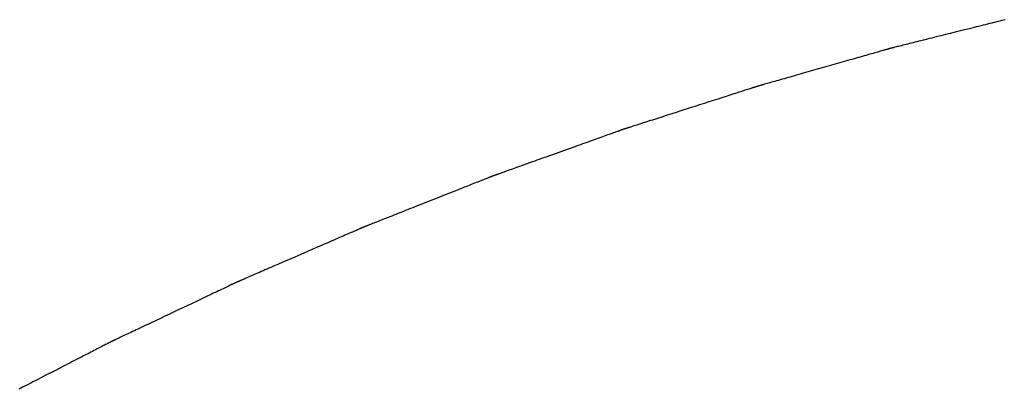
# Model space of a CAD drawing. Extents: x 40172 to 41231, y -14445 to -13988.
# Drawn here: x 40964 to 41007, y -14009 to -13993 of the extents above; entities that cross this region are included whole.
import ezdxf

# ---------------------------------------------------------------- set-up
doc = ezdxf.new("R2010")
doc.units = 0
doc.header["$MEASUREMENT"] = 0
doc.layers.add('VTCONT', color=1, linetype='CONTINUOUS')

# ---------------------------------------------------------------- blocks, each defined once
blk = doc.blocks.new('2')
at = {"layer": 'VTCONT'}
for p, q in [((41005.262, -13993.487), (41005.062, -13993.538)), ((41005.361, -13993.463), (41005.262, -13993.487)), ((41005.46, -13993.438), (41005.361, -13993.463)), ((41005.557, -13993.414), (41005.46, -13993.438)), ((41005.653, -13993.39), (41005.557, -13993.414)), ((41005.747, -13993.366), (41005.653, -13993.39)), ((41005.84, -13993.343), (41005.747, -13993.366)), ((41005.932, -13993.32), (41005.84, -13993.343)), ((41006.022, -13993.297), (41005.932, -13993.32)), ((41006.111, -13993.275), (41006.022, -13993.297)), ((41006.197, -13993.254), (41006.111, -13993.275)), ((41006.282, -13993.232), (41006.197, -13993.254)), ((41006.364, -13993.212), (41006.282, -13993.232)), ((41006.444, -13993.192), (41006.364, -13993.212)), ((41006.522, -13993.172), (41006.444, -13993.192)), ((41006.598, -13993.153), (41006.522, -13993.172)), ((41003.449, -13993.941), (41003.354, -13993.965)), ((41003.545, -13993.917), (41003.449, -13993.941)), ((41003.643, -13993.893), (41003.545, -13993.917)), ((41003.841, -13993.843), (41003.643, -13993.893)), ((41004.042, -13993.793), (41003.841, -13993.843)), ((41004.245, -13993.742), (41004.042, -13993.793)), ((41004.45, -13993.691), (41004.245, -13993.742)), ((41004.859, -13993.588), (41004.45, -13993.691)), ((41005.062, -13993.538), (41004.859, -13993.588)), ((41001.705, -13994.377), (41001.695, -13994.38)), ((41001.717, -13994.374), (41001.705, -13994.377)), ((41001.73, -13994.371), (41001.717, -13994.374)), ((41001.744, -13994.368), (41001.73, -13994.371)), ((41001.759, -13994.364), (41001.744, -13994.368)), ((41001.774, -13994.36), (41001.759, -13994.364)), ((41001.791, -13994.356), (41001.774, -13994.36)), ((41001.809, -13994.351), (41001.791, -13994.356)), ((41001.828, -13994.347), (41001.809, -13994.351)), ((41001.848, -13994.342), (41001.828, -13994.347)), ((41001.869, -13994.336), (41001.848, -13994.342)), ((41001.89, -13994.331), (41001.869, -13994.336)), ((41001.936, -13994.319), (41001.89, -13994.331)), ((41001.986, -13994.307), (41001.936, -13994.319)), ((41002.039, -13994.294), (41001.986, -13994.307)), ((41002.095, -13994.28), (41002.039, -13994.294)), ((41002.155, -13994.265), (41002.095, -13994.28)), ((41002.218, -13994.249), (41002.155, -13994.265)), ((41002.283, -13994.233), (41002.218, -13994.249)), ((41002.352, -13994.216), (41002.283, -13994.233)), ((41002.423, -13994.198), (41002.352, -13994.216)), ((41002.497, -13994.179), (41002.423, -13994.198)), ((41002.573, -13994.16), (41002.497, -13994.179)), ((41002.652, -13994.14), (41002.573, -13994.16)), ((41002.733, -13994.12), (41002.652, -13994.14)), ((41002.816, -13994.099), (41002.733, -13994.12)), ((41002.901, -13994.078), (41002.816, -13994.099)), ((41002.988, -13994.056), (41002.901, -13994.078)), ((41003.077, -13994.034), (41002.988, -13994.056)), ((41003.168, -13994.011), (41003.077, -13994.034)), ((41003.26, -13993.988), (41003.168, -13994.011)), ((41003.354, -13993.965), (41003.26, -13993.988)), ((41000.216, -13994.8), (41000.126, -13994.826)), ((41000.305, -13994.775), (41000.216, -13994.8)), ((41000.392, -13994.75), (41000.305, -13994.775)), ((41000.476, -13994.726), (41000.392, -13994.75)), ((41000.559, -13994.702), (41000.476, -13994.726)), ((41000.64, -13994.679), (41000.559, -13994.702)), ((41000.718, -13994.657), (41000.64, -13994.679)), ((41000.795, -13994.635), (41000.718, -13994.657)), ((41000.868, -13994.614), (41000.795, -13994.635)), ((41000.939, -13994.594), (41000.868, -13994.614)), ((41001.008, -13994.574), (41000.939, -13994.594)), ((41001.073, -13994.555), (41001.008, -13994.574)), ((41001.136, -13994.538), (41001.073, -13994.555)), ((41001.196, -13994.521), (41001.136, -13994.538)), ((41001.252, -13994.505), (41001.196, -13994.521)), ((41001.305, -13994.489), (41001.252, -13994.505)), ((41001.355, -13994.475), (41001.305, -13994.489)), ((41001.402, -13994.462), (41001.355, -13994.475)), ((41001.424, -13994.456), (41001.402, -13994.462)), ((41001.444, -13994.45), (41001.424, -13994.456)), ((41001.464, -13994.444), (41001.444, -13994.45)), ((41001.484, -13994.439), (41001.464, -13994.444)), ((41001.502, -13994.433), (41001.484, -13994.439)), ((41001.519, -13994.429), (41001.502, -13994.433)), ((41001.535, -13994.424), (41001.519, -13994.429)), ((41001.55, -13994.42), (41001.535, -13994.424)), ((41001.564, -13994.416), (41001.55, -13994.42)), ((41001.577, -13994.412), (41001.564, -13994.416)), ((41001.589, -13994.408), (41001.577, -13994.412)), ((41001.6, -13994.405), (41001.589, -13994.408)), ((41001.61, -13994.402), (41001.6, -13994.405)), ((41001.619, -13994.4), (41001.61, -13994.402)), ((41001.627, -13994.398), (41001.619, -13994.4)), ((41001.633, -13994.396), (41001.627, -13994.398)), ((41001.639, -13994.394), (41001.633, -13994.396)), ((41001.643, -13994.393), (41001.639, -13994.394)), ((41001.646, -13994.392), (41001.643, -13994.393)), ((41001.648, -13994.392), (41001.646, -13994.392)), ((41001.65, -13994.391), (41001.648, -13994.392)), ((41001.651, -13994.391), (41001.65, -13994.391)), ((41001.654, -13994.39), (41001.651, -13994.391)), ((41001.658, -13994.389), (41001.654, -13994.39)), ((41001.663, -13994.388), (41001.658, -13994.389)), ((41001.669, -13994.386), (41001.663, -13994.388)), ((41001.677, -13994.384), (41001.669, -13994.386)), ((41001.685, -13994.382), (41001.677, -13994.384)), ((41001.695, -13994.38), (41001.685, -13994.382)), ((40998.752, -13995.217), (40998.549, -13995.275)), ((40999.157, -13995.102), (40998.752, -13995.217)), ((40999.358, -13995.045), (40999.157, -13995.102)), ((40999.556, -13994.988), (40999.358, -13995.045)), ((40999.654, -13994.96), (40999.556, -13994.988)), ((40999.751, -13994.933), (40999.654, -13994.96)), ((40999.847, -13994.905), (40999.751, -13994.933)), ((40999.941, -13994.878), (40999.847, -13994.905)), ((41000.034, -13994.852), (40999.941, -13994.878)), ((41000.126, -13994.826), (41000.034, -13994.852)), ((40997.297, -13995.632), (40997.21, -13995.657)), ((40997.386, -13995.607), (40997.297, -13995.632)), ((40997.477, -13995.581), (40997.386, -13995.607)), ((40997.569, -13995.555), (40997.477, -13995.581)), ((40997.662, -13995.528), (40997.569, -13995.555)), ((40997.757, -13995.501), (40997.662, -13995.528)), ((40997.853, -13995.474), (40997.757, -13995.501)), ((40997.95, -13995.446), (40997.853, -13995.474)), ((40998.147, -13995.39), (40997.95, -13995.446)), ((40998.347, -13995.333), (40998.147, -13995.39)), ((40998.549, -13995.275), (40998.347, -13995.333)), ((40995.799, -13996.064), (40995.782, -13996.069)), ((40995.815, -13996.059), (40995.799, -13996.064)), ((40995.83, -13996.054), (40995.815, -13996.059)), ((40995.844, -13996.049), (40995.83, -13996.054)), ((40995.857, -13996.045), (40995.844, -13996.049)), ((40995.869, -13996.041), (40995.857, -13996.045)), ((40995.88, -13996.038), (40995.869, -13996.041)), ((40995.89, -13996.035), (40995.88, -13996.038)), ((40995.899, -13996.032), (40995.89, -13996.035)), ((40995.907, -13996.029), (40995.899, -13996.032)), ((40995.914, -13996.027), (40995.907, -13996.029)), ((40995.919, -13996.025), (40995.914, -13996.027)), ((40995.924, -13996.024), (40995.919, -13996.025)), ((40995.927, -13996.023), (40995.924, -13996.024)), ((40995.929, -13996.022), (40995.927, -13996.023)), ((40995.93, -13996.022), (40995.929, -13996.022)), ((40995.932, -13996.021), (40995.93, -13996.022)), ((40995.93, -13996.022), (40995.93, -13996.022)), ((40995.934, -13996.021), (40995.932, -13996.021)), ((40995.938, -13996.02), (40995.934, -13996.021)), ((40995.943, -13996.018), (40995.938, -13996.02)), ((40995.949, -13996.016), (40995.943, -13996.018)), ((40995.956, -13996.014), (40995.949, -13996.016)), ((40995.965, -13996.012), (40995.956, -13996.014)), ((40995.974, -13996.009), (40995.965, -13996.012)), ((40995.984, -13996.006), (40995.974, -13996.009)), ((40995.996, -13996.003), (40995.984, -13996.006)), ((40996.009, -13995.999), (40995.996, -13996.003)), ((40996.022, -13995.996), (40996.009, -13995.999)), ((40996.037, -13995.991), (40996.022, -13995.996)), ((40996.053, -13995.987), (40996.037, -13995.991)), ((40996.069, -13995.982), (40996.053, -13995.987)), ((40996.087, -13995.977), (40996.069, -13995.982)), ((40996.105, -13995.972), (40996.087, -13995.977)), ((40996.125, -13995.966), (40996.105, -13995.972)), ((40996.145, -13995.96), (40996.125, -13995.966)), ((40996.167, -13995.954), (40996.145, -13995.96)), ((40996.189, -13995.948), (40996.167, -13995.954)), ((40996.236, -13995.935), (40996.189, -13995.948)), ((40996.287, -13995.92), (40996.236, -13995.935)), ((40996.341, -13995.905), (40996.287, -13995.92)), ((40996.399, -13995.888), (40996.341, -13995.905)), ((40996.459, -13995.871), (40996.399, -13995.888)), ((40996.522, -13995.853), (40996.459, -13995.871)), ((40996.589, -13995.834), (40996.522, -13995.853)), ((40996.658, -13995.814), (40996.589, -13995.834)), ((40996.73, -13995.794), (40996.658, -13995.814)), ((40996.804, -13995.773), (40996.73, -13995.794)), ((40996.881, -13995.751), (40996.804, -13995.773)), ((40996.96, -13995.728), (40996.881, -13995.751)), ((40997.041, -13995.705), (40996.96, -13995.728)), ((40997.125, -13995.681), (40997.041, -13995.705)), ((40997.21, -13995.657), (40997.125, -13995.681)), ((40994.551, -13996.464), (40994.462, -13996.493)), ((40994.638, -13996.436), (40994.551, -13996.464)), ((40994.723, -13996.409), (40994.638, -13996.436)), ((40994.806, -13996.382), (40994.723, -13996.409)), ((40994.887, -13996.356), (40994.806, -13996.382)), ((40994.966, -13996.331), (40994.887, -13996.356)), ((40995.043, -13996.306), (40994.966, -13996.331)), ((40995.117, -13996.283), (40995.043, -13996.306)), ((40995.189, -13996.26), (40995.117, -13996.283)), ((40995.258, -13996.237), (40995.189, -13996.26)), ((40995.325, -13996.216), (40995.258, -13996.237)), ((40995.388, -13996.196), (40995.325, -13996.216)), ((40995.449, -13996.176), (40995.388, -13996.196)), ((40995.507, -13996.158), (40995.449, -13996.176)), ((40995.561, -13996.14), (40995.507, -13996.158)), ((40995.612, -13996.124), (40995.561, -13996.14)), ((40995.66, -13996.108), (40995.612, -13996.124)), ((40995.704, -13996.094), (40995.66, -13996.108)), ((40995.725, -13996.088), (40995.704, -13996.094)), ((40995.745, -13996.081), (40995.725, -13996.088)), ((40995.764, -13996.075), (40995.745, -13996.081)), ((40995.782, -13996.069), (40995.764, -13996.075)), ((40993.308, -13996.863), (40993.107, -13996.928)), ((40993.508, -13996.799), (40993.308, -13996.863)), ((40993.706, -13996.735), (40993.508, -13996.799)), ((40993.901, -13996.673), (40993.706, -13996.735)), ((40993.998, -13996.642), (40993.901, -13996.673)), ((40994.093, -13996.611), (40993.998, -13996.642)), ((40994.188, -13996.581), (40994.093, -13996.611)), ((40994.281, -13996.551), (40994.188, -13996.581)), ((40994.372, -13996.522), (40994.281, -13996.551)), ((40994.462, -13996.493), (40994.372, -13996.522)), ((40991.932, -13997.305), (40991.84, -13997.334)), ((40992.025, -13997.275), (40991.932, -13997.305)), ((40992.119, -13997.244), (40992.025, -13997.275)), ((40992.215, -13997.214), (40992.119, -13997.244)), ((40992.311, -13997.183), (40992.215, -13997.214)), ((40992.507, -13997.12), (40992.311, -13997.183)), ((40992.706, -13997.056), (40992.507, -13997.12)), ((40993.107, -13996.928), (40992.706, -13997.056)), ((40990.544, -13997.749), (40990.5, -13997.764)), ((40990.593, -13997.734), (40990.544, -13997.749)), ((40990.645, -13997.717), (40990.593, -13997.734)), ((40990.7, -13997.7), (40990.645, -13997.717)), ((40990.758, -13997.681), (40990.7, -13997.7)), ((40990.819, -13997.661), (40990.758, -13997.681)), ((40990.883, -13997.641), (40990.819, -13997.661)), ((40990.95, -13997.619), (40990.883, -13997.641)), ((40991.02, -13997.597), (40990.95, -13997.619)), ((40991.092, -13997.574), (40991.02, -13997.597)), ((40991.167, -13997.55), (40991.092, -13997.574)), ((40991.244, -13997.525), (40991.167, -13997.55)), ((40991.323, -13997.5), (40991.244, -13997.525)), ((40991.404, -13997.474), (40991.323, -13997.5)), ((40991.488, -13997.447), (40991.404, -13997.474)), ((40991.573, -13997.419), (40991.488, -13997.447)), ((40991.66, -13997.391), (40991.573, -13997.419)), ((40991.749, -13997.363), (40991.66, -13997.391)), ((40991.84, -13997.334), (40991.749, -13997.363)), ((40989.349, -13998.167), (40989.271, -13998.194)), ((40989.423, -13998.14), (40989.349, -13998.167)), ((40989.496, -13998.114), (40989.423, -13998.14)), ((40989.566, -13998.089), (40989.496, -13998.114)), ((40989.633, -13998.065), (40989.566, -13998.089)), ((40989.697, -13998.042), (40989.633, -13998.065)), ((40989.759, -13998.02), (40989.697, -13998.042)), ((40989.818, -13997.999), (40989.759, -13998.02)), ((40989.873, -13997.979), (40989.818, -13997.999)), ((40989.926, -13997.96), (40989.873, -13997.979)), ((40989.975, -13997.943), (40989.926, -13997.96)), ((40990.021, -13997.927), (40989.975, -13997.943)), ((40990.042, -13997.919), (40990.021, -13997.927)), ((40990.063, -13997.912), (40990.042, -13997.919)), ((40990.082, -13997.904), (40990.063, -13997.912)), ((40990.101, -13997.898), (40990.082, -13997.904)), ((40990.119, -13997.891), (40990.101, -13997.898)), ((40990.136, -13997.885), (40990.119, -13997.891)), ((40990.152, -13997.88), (40990.136, -13997.885)), ((40990.167, -13997.874), (40990.152, -13997.88)), ((40990.181, -13997.869), (40990.167, -13997.874)), ((40990.194, -13997.865), (40990.181, -13997.869)), ((40990.206, -13997.86), (40990.194, -13997.865)), ((40990.217, -13997.856), (40990.206, -13997.86)), ((40990.227, -13997.853), (40990.217, -13997.856)), ((40990.236, -13997.85), (40990.227, -13997.853)), ((40990.244, -13997.847), (40990.236, -13997.85)), ((40990.25, -13997.844), (40990.244, -13997.847)), ((40990.256, -13997.842), (40990.25, -13997.844)), ((40990.26, -13997.841), (40990.256, -13997.842)), ((40990.264, -13997.84), (40990.26, -13997.841)), ((40990.266, -13997.839), (40990.264, -13997.84)), ((40990.267, -13997.838), (40990.266, -13997.839)), ((40990.269, -13997.838), (40990.267, -13997.838)), ((40990.271, -13997.837), (40990.269, -13997.838)), ((40990.275, -13997.836), (40990.271, -13997.837)), ((40990.279, -13997.834), (40990.275, -13997.836)), ((40990.285, -13997.833), (40990.279, -13997.834)), ((40990.292, -13997.83), (40990.285, -13997.833)), ((40990.301, -13997.828), (40990.292, -13997.83)), ((40990.31, -13997.825), (40990.301, -13997.828)), ((40990.32, -13997.821), (40990.31, -13997.825)), ((40990.331, -13997.818), (40990.32, -13997.821)), ((40990.344, -13997.814), (40990.331, -13997.818)), ((40990.357, -13997.81), (40990.344, -13997.814)), ((40990.372, -13997.805), (40990.357, -13997.81)), ((40990.387, -13997.8), (40990.372, -13997.805)), ((40990.403, -13997.795), (40990.387, -13997.8)), ((40990.421, -13997.789), (40990.403, -13997.795)), ((40990.439, -13997.783), (40990.421, -13997.789)), ((40990.458, -13997.777), (40990.439, -13997.783)), ((40990.478, -13997.771), (40990.458, -13997.777)), ((40990.5, -13997.764), (40990.478, -13997.771)), ((40988.304, -13998.54), (40988.112, -13998.609)), ((40988.399, -13998.506), (40988.304, -13998.54)), ((40988.493, -13998.472), (40988.399, -13998.506)), ((40988.586, -13998.439), (40988.493, -13998.472)), ((40988.677, -13998.407), (40988.586, -13998.439)), ((40988.767, -13998.375), (40988.677, -13998.407)), ((40988.856, -13998.343), (40988.767, -13998.375)), ((40988.942, -13998.312), (40988.856, -13998.343)), ((40989.028, -13998.281), (40988.942, -13998.312)), ((40989.111, -13998.252), (40989.028, -13998.281)), ((40989.192, -13998.223), (40989.111, -13998.252)), ((40989.271, -13998.194), (40989.192, -13998.223)), ((40987.123, -13998.962), (40986.926, -13999.032)), ((40987.52, -13998.82), (40987.123, -13998.962)), ((40987.719, -13998.749), (40987.52, -13998.82)), ((40987.916, -13998.679), (40987.719, -13998.749)), ((40988.112, -13998.609), (40987.916, -13998.679)), ((40985.829, -13999.425), (40985.747, -13999.454)), ((40985.912, -13999.395), (40985.829, -13999.425)), ((40985.997, -13999.364), (40985.912, -13999.395)), ((40986.084, -13999.333), (40985.997, -13999.364)), ((40986.173, -13999.302), (40986.084, -13999.333)), ((40986.263, -13999.269), (40986.173, -13999.302)), ((40986.355, -13999.237), (40986.263, -13999.269)), ((40986.447, -13999.204), (40986.355, -13999.237)), ((40986.541, -13999.17), (40986.447, -13999.204)), ((40986.636, -13999.136), (40986.541, -13999.17)), ((40986.732, -13999.102), (40986.636, -13999.136)), ((40986.926, -13999.032), (40986.732, -13999.102)), ((40984.616, -13999.86), (40984.606, -13999.864)), ((40984.626, -13999.856), (40984.616, -13999.86)), ((40984.635, -13999.852), (40984.626, -13999.856)), ((40984.643, -13999.849), (40984.635, -13999.852)), ((40984.65, -13999.847), (40984.643, -13999.849)), ((40984.655, -13999.844), (40984.65, -13999.847)), ((40984.66, -13999.843), (40984.655, -13999.844)), ((40984.663, -13999.841), (40984.66, -13999.843)), ((40984.665, -13999.84), (40984.663, -13999.841)), ((40984.667, -13999.84), (40984.665, -13999.84)), ((40984.668, -13999.839), (40984.667, -13999.84)), ((40984.667, -13999.84), (40984.667, -13999.84)), ((40984.67, -13999.839), (40984.668, -13999.839)), ((40984.674, -13999.837), (40984.67, -13999.839)), ((40984.679, -13999.836), (40984.674, -13999.837)), ((40984.684, -13999.834), (40984.679, -13999.836)), ((40984.691, -13999.831), (40984.684, -13999.834)), ((40984.699, -13999.828), (40984.691, -13999.831)), ((40984.708, -13999.825), (40984.699, -13999.828)), ((40984.718, -13999.822), (40984.708, -13999.825)), ((40984.729, -13999.818), (40984.718, -13999.822)), ((40984.741, -13999.813), (40984.729, -13999.818)), ((40984.755, -13999.809), (40984.741, -13999.813)), ((40984.769, -13999.803), (40984.755, -13999.809)), ((40984.784, -13999.798), (40984.769, -13999.803)), ((40984.8, -13999.792), (40984.784, -13999.798)), ((40984.817, -13999.786), (40984.8, -13999.792)), ((40984.835, -13999.78), (40984.817, -13999.786)), ((40984.854, -13999.773), (40984.835, -13999.78)), ((40984.874, -13999.766), (40984.854, -13999.773)), ((40984.895, -13999.758), (40984.874, -13999.766)), ((40984.916, -13999.751), (40984.895, -13999.758)), ((40984.962, -13999.734), (40984.916, -13999.751)), ((40985.012, -13999.717), (40984.962, -13999.734)), ((40985.064, -13999.698), (40985.012, -13999.717)), ((40985.12, -13999.678), (40985.064, -13999.698)), ((40985.179, -13999.657), (40985.12, -13999.678)), ((40985.241, -13999.635), (40985.179, -13999.657)), ((40985.306, -13999.612), (40985.241, -13999.635)), ((40985.373, -13999.587), (40985.306, -13999.612)), ((40985.443, -13999.562), (40985.373, -13999.587)), ((40985.516, -13999.536), (40985.443, -13999.562)), ((40985.591, -13999.51), (40985.516, -13999.536)), ((40985.668, -13999.482), (40985.591, -13999.51)), ((40985.747, -13999.454), (40985.668, -13999.482)), ((40983.561, -14000.276), (40983.48, -14000.309)), ((40983.641, -14000.245), (40983.561, -14000.276)), ((40983.718, -14000.215), (40983.641, -14000.245)), ((40983.793, -14000.185), (40983.718, -14000.215)), ((40983.866, -14000.156), (40983.793, -14000.185)), ((40983.936, -14000.128), (40983.866, -14000.156)), ((40984.004, -14000.102), (40983.936, -14000.128)), ((40984.069, -14000.076), (40984.004, -14000.102)), ((40984.132, -14000.051), (40984.069, -14000.076)), ((40984.192, -14000.028), (40984.132, -14000.051)), ((40984.248, -14000.005), (40984.192, -14000.028)), ((40984.302, -13999.984), (40984.248, -14000.005)), ((40984.352, -13999.964), (40984.302, -13999.984)), ((40984.399, -13999.946), (40984.352, -13999.964)), ((40984.443, -13999.928), (40984.399, -13999.946)), ((40984.463, -13999.92), (40984.443, -13999.928)), ((40984.483, -13999.913), (40984.463, -13999.92)), ((40984.501, -13999.905), (40984.483, -13999.913)), ((40984.519, -13999.898), (40984.501, -13999.905)), ((40984.536, -13999.892), (40984.519, -13999.898)), ((40984.552, -13999.885), (40984.536, -13999.892)), ((40984.567, -13999.879), (40984.552, -13999.885)), ((40984.581, -13999.874), (40984.567, -13999.879)), ((40984.594, -13999.869), (40984.581, -13999.874)), ((40984.606, -13999.864), (40984.594, -13999.869)), ((40982.581, -14000.664), (40982.389, -14000.74)), ((40982.677, -14000.626), (40982.581, -14000.664)), ((40982.771, -14000.589), (40982.677, -14000.626)), ((40982.864, -14000.552), (40982.771, -14000.589)), ((40982.956, -14000.515), (40982.864, -14000.552)), ((40983.047, -14000.48), (40982.956, -14000.515)), ((40983.137, -14000.444), (40983.047, -14000.48)), ((40983.225, -14000.409), (40983.137, -14000.444)), ((40983.312, -14000.375), (40983.225, -14000.409)), ((40983.397, -14000.341), (40983.312, -14000.375)), ((40983.48, -14000.309), (40983.397, -14000.341)), ((40981.411, -14001.126), (40981.219, -14001.202)), ((40981.606, -14001.049), (40981.411, -14001.126)), ((40981.998, -14000.894), (40981.606, -14001.049)), ((40982.194, -14000.816), (40981.998, -14000.894)), ((40982.389, -14000.74), (40982.194, -14000.816)), ((40980.403, -14001.524), (40980.32, -14001.557)), ((40980.488, -14001.49), (40980.403, -14001.524)), ((40980.575, -14001.456), (40980.488, -14001.49)), ((40980.663, -14001.421), (40980.575, -14001.456)), ((40980.753, -14001.386), (40980.663, -14001.421)), ((40980.844, -14001.35), (40980.753, -14001.386)), ((40980.936, -14001.313), (40980.844, -14001.35)), ((40981.029, -14001.277), (40980.936, -14001.313)), ((40981.123, -14001.239), (40981.029, -14001.277)), ((40981.219, -14001.202), (40981.123, -14001.239)), ((40979.282, -14001.967), (40979.265, -14001.973)), ((40979.3, -14001.96), (40979.282, -14001.967)), ((40979.318, -14001.952), (40979.3, -14001.96)), ((40979.338, -14001.945), (40979.318, -14001.952)), ((40979.358, -14001.937), (40979.338, -14001.945)), ((40979.402, -14001.919), (40979.358, -14001.937)), ((40979.449, -14001.901), (40979.402, -14001.919)), ((40979.499, -14001.881), (40979.449, -14001.901)), ((40979.553, -14001.86), (40979.499, -14001.881)), ((40979.609, -14001.837), (40979.553, -14001.86)), ((40979.669, -14001.814), (40979.609, -14001.837)), ((40979.731, -14001.789), (40979.669, -14001.814)), ((40979.796, -14001.764), (40979.731, -14001.789)), ((40979.864, -14001.737), (40979.796, -14001.764)), ((40979.934, -14001.709), (40979.864, -14001.737)), ((40980.007, -14001.68), (40979.934, -14001.709)), ((40980.082, -14001.651), (40980.007, -14001.68)), ((40980.159, -14001.62), (40980.082, -14001.651)), ((40980.239, -14001.589), (40980.159, -14001.62)), ((40980.32, -14001.557), (40980.239, -14001.589)), ((40978.307, -14002.384), (40978.233, -14002.416)), ((40978.377, -14002.353), (40978.307, -14002.384)), ((40978.446, -14002.324), (40978.377, -14002.353)), ((40978.511, -14002.295), (40978.446, -14002.324)), ((40978.574, -14002.268), (40978.511, -14002.295)), ((40978.635, -14002.242), (40978.574, -14002.268)), ((40978.692, -14002.217), (40978.635, -14002.242)), ((40978.747, -14002.193), (40978.692, -14002.217)), ((40978.798, -14002.171), (40978.747, -14002.193)), ((40978.846, -14002.15), (40978.798, -14002.171)), ((40978.891, -14002.131), (40978.846, -14002.15)), ((40978.912, -14002.121), (40978.891, -14002.131)), ((40978.933, -14002.113), (40978.912, -14002.121)), ((40978.952, -14002.104), (40978.933, -14002.113)), ((40978.97, -14002.096), (40978.952, -14002.104)), ((40978.988, -14002.089), (40978.97, -14002.096)), ((40979.005, -14002.081), (40978.988, -14002.089)), ((40979.02, -14002.074), (40979.005, -14002.081)), ((40979.035, -14002.068), (40979.02, -14002.074)), ((40979.049, -14002.062), (40979.035, -14002.068)), ((40979.062, -14002.056), (40979.049, -14002.062)), ((40979.074, -14002.051), (40979.062, -14002.056)), ((40979.085, -14002.047), (40979.074, -14002.051)), ((40979.095, -14002.042), (40979.085, -14002.047)), ((40979.103, -14002.039), (40979.095, -14002.042)), ((40979.111, -14002.035), (40979.103, -14002.039)), ((40979.118, -14002.032), (40979.111, -14002.035)), ((40979.123, -14002.03), (40979.118, -14002.032)), ((40979.128, -14002.028), (40979.123, -14002.03)), ((40979.131, -14002.026), (40979.128, -14002.028)), ((40979.134, -14002.025), (40979.131, -14002.026)), ((40979.135, -14002.025), (40979.134, -14002.025)), ((40979.136, -14002.024), (40979.135, -14002.025)), ((40979.135, -14002.025), (40979.135, -14002.025)), ((40979.139, -14002.023), (40979.136, -14002.024)), ((40979.142, -14002.022), (40979.139, -14002.023)), ((40979.146, -14002.02), (40979.142, -14002.022)), ((40979.152, -14002.018), (40979.146, -14002.02)), ((40979.159, -14002.015), (40979.152, -14002.018)), ((40979.166, -14002.012), (40979.159, -14002.015)), ((40979.175, -14002.009), (40979.166, -14002.012)), ((40979.185, -14002.005), (40979.175, -14002.009)), ((40979.196, -14002.001), (40979.185, -14002.005)), ((40979.208, -14001.996), (40979.196, -14002.001)), ((40979.221, -14001.991), (40979.208, -14001.996)), ((40979.235, -14001.985), (40979.221, -14001.991)), ((40979.249, -14001.98), (40979.235, -14001.985)), ((40979.265, -14001.973), (40979.249, -14001.98)), ((40977.399, -14002.778), (40977.307, -14002.818)), ((40977.489, -14002.739), (40977.399, -14002.778)), ((40977.578, -14002.7), (40977.489, -14002.739)), ((40977.666, -14002.662), (40977.578, -14002.7)), ((40977.752, -14002.625), (40977.666, -14002.662)), ((40977.837, -14002.588), (40977.752, -14002.625)), ((40977.92, -14002.552), (40977.837, -14002.588)), ((40978.001, -14002.516), (40977.92, -14002.552)), ((40978.081, -14002.482), (40978.001, -14002.516)), ((40978.158, -14002.448), (40978.081, -14002.482)), ((40978.233, -14002.416), (40978.158, -14002.448)), ((40976.547, -14003.147), (40976.16, -14003.315)), ((40976.74, -14003.064), (40976.547, -14003.147)), ((40976.932, -14002.98), (40976.74, -14003.064)), ((40977.121, -14002.898), (40976.932, -14002.98)), ((40977.214, -14002.858), (40977.121, -14002.898)), ((40977.307, -14002.818), (40977.214, -14002.858)), ((40975.405, -14003.642), (40975.315, -14003.682)), ((40975.497, -14003.603), (40975.405, -14003.642)), ((40975.589, -14003.563), (40975.497, -14003.603)), ((40975.777, -14003.481), (40975.589, -14003.563)), ((40975.967, -14003.399), (40975.777, -14003.481)), ((40976.16, -14003.315), (40975.967, -14003.399)), ((40974.429, -14004.066), (40974.361, -14004.095)), ((40974.5, -14004.035), (40974.429, -14004.066)), ((40974.572, -14004.004), (40974.5, -14004.035)), ((40974.647, -14003.971), (40974.572, -14004.004)), ((40974.725, -14003.938), (40974.647, -14003.971)), ((40974.804, -14003.903), (40974.725, -14003.938)), ((40974.885, -14003.868), (40974.804, -14003.903)), ((40974.968, -14003.832), (40974.885, -14003.868)), ((40975.052, -14003.796), (40974.968, -14003.832)), ((40975.138, -14003.758), (40975.052, -14003.796)), ((40975.226, -14003.72), (40975.138, -14003.758)), ((40975.315, -14003.682), (40975.226, -14003.72)), ((40973.457, -14004.496), (40973.415, -14004.516)), ((40973.477, -14004.487), (40973.457, -14004.496)), ((40973.497, -14004.478), (40973.477, -14004.487)), ((40973.515, -14004.469), (40973.497, -14004.478)), ((40973.532, -14004.461), (40973.515, -14004.469)), ((40973.549, -14004.453), (40973.532, -14004.461)), ((40973.565, -14004.445), (40973.549, -14004.453)), ((40973.579, -14004.439), (40973.565, -14004.445)), ((40973.593, -14004.432), (40973.579, -14004.439)), ((40973.606, -14004.426), (40973.593, -14004.432)), ((40973.617, -14004.42), (40973.606, -14004.426)), ((40973.628, -14004.415), (40973.617, -14004.42)), ((40973.638, -14004.411), (40973.628, -14004.415)), ((40973.647, -14004.407), (40973.638, -14004.411)), ((40973.655, -14004.403), (40973.647, -14004.407)), ((40973.661, -14004.4), (40973.655, -14004.403)), ((40973.667, -14004.397), (40973.661, -14004.4)), ((40973.672, -14004.395), (40973.667, -14004.397)), ((40973.675, -14004.393), (40973.672, -14004.395)), ((40973.677, -14004.392), (40973.675, -14004.393)), ((40973.679, -14004.391), (40973.677, -14004.392)), ((40973.68, -14004.391), (40973.679, -14004.391)), ((40973.682, -14004.39), (40973.68, -14004.391)), ((40973.685, -14004.389), (40973.682, -14004.39)), ((40973.69, -14004.387), (40973.685, -14004.389)), ((40973.695, -14004.384), (40973.69, -14004.387)), ((40973.701, -14004.382), (40973.695, -14004.384)), ((40973.709, -14004.378), (40973.701, -14004.382)), ((40973.718, -14004.375), (40973.709, -14004.378)), ((40973.727, -14004.37), (40973.718, -14004.375)), ((40973.738, -14004.366), (40973.727, -14004.37)), ((40973.749, -14004.361), (40973.738, -14004.366)), ((40973.762, -14004.355), (40973.749, -14004.361)), ((40973.776, -14004.349), (40973.762, -14004.355)), ((40973.79, -14004.343), (40973.776, -14004.349)), ((40973.806, -14004.336), (40973.79, -14004.343)), ((40973.822, -14004.329), (40973.806, -14004.336)), ((40973.84, -14004.322), (40973.822, -14004.329)), ((40973.858, -14004.314), (40973.84, -14004.322)), ((40973.877, -14004.305), (40973.858, -14004.314)), ((40973.897, -14004.297), (40973.877, -14004.305)), ((40973.918, -14004.288), (40973.897, -14004.297)), ((40973.963, -14004.268), (40973.918, -14004.288)), ((40974.011, -14004.247), (40973.963, -14004.268)), ((40974.062, -14004.225), (40974.011, -14004.247)), ((40974.116, -14004.202), (40974.062, -14004.225)), ((40974.173, -14004.177), (40974.116, -14004.202)), ((40974.233, -14004.151), (40974.173, -14004.177)), ((40974.296, -14004.124), (40974.233, -14004.151)), ((40974.361, -14004.095), (40974.296, -14004.124)), ((40972.598, -14004.903), (40972.518, -14004.941)), ((40972.675, -14004.867), (40972.598, -14004.903)), ((40972.75, -14004.831), (40972.675, -14004.867)), ((40972.824, -14004.796), (40972.75, -14004.831)), ((40972.895, -14004.763), (40972.824, -14004.796)), ((40972.963, -14004.73), (40972.895, -14004.763)), ((40973.029, -14004.699), (40972.963, -14004.73)), ((40973.093, -14004.669), (40973.029, -14004.699)), ((40973.154, -14004.64), (40973.093, -14004.669)), ((40973.212, -14004.612), (40973.154, -14004.64)), ((40973.267, -14004.586), (40973.212, -14004.612)), ((40973.32, -14004.561), (40973.267, -14004.586)), ((40973.369, -14004.538), (40973.32, -14004.561)), ((40973.415, -14004.516), (40973.369, -14004.538)), ((40971.737, -14005.311), (40971.551, -14005.399)), ((40971.828, -14005.268), (40971.737, -14005.311)), ((40971.919, -14005.225), (40971.828, -14005.268)), ((40972.009, -14005.182), (40971.919, -14005.225)), ((40972.097, -14005.14), (40972.009, -14005.182)), ((40972.184, -14005.099), (40972.097, -14005.14)), ((40972.27, -14005.058), (40972.184, -14005.099)), ((40972.355, -14005.018), (40972.27, -14005.058)), ((40972.437, -14004.979), (40972.355, -14005.018)), ((40972.518, -14004.941), (40972.437, -14004.979)), ((40970.791, -14005.759), (40970.601, -14005.849)), ((40971.172, -14005.578), (40970.791, -14005.759)), ((40971.362, -14005.488), (40971.172, -14005.578)), ((40971.551, -14005.399), (40971.362, -14005.488)), ((40969.956, -14006.154), (40969.868, -14006.196)), ((40970.045, -14006.112), (40969.956, -14006.154)), ((40970.136, -14006.069), (40970.045, -14006.112)), ((40970.227, -14006.026), (40970.136, -14006.069)), ((40970.413, -14005.938), (40970.227, -14006.026)), ((40970.601, -14005.849), (40970.413, -14005.938)), ((40969.006, -14006.604), (40968.94, -14006.635)), ((40969.074, -14006.572), (40969.006, -14006.604)), ((40969.144, -14006.538), (40969.074, -14006.572)), ((40969.217, -14006.504), (40969.144, -14006.538)), ((40969.292, -14006.468), (40969.217, -14006.504)), ((40969.369, -14006.432), (40969.292, -14006.468)), ((40969.448, -14006.395), (40969.369, -14006.432)), ((40969.529, -14006.356), (40969.448, -14006.395)), ((40969.611, -14006.317), (40969.529, -14006.356)), ((40969.695, -14006.278), (40969.611, -14006.317)), ((40969.781, -14006.237), (40969.695, -14006.278)), ((40969.868, -14006.196), (40969.781, -14006.237)), ((40968.123, -14007.029), (40968.104, -14007.039)), ((40968.141, -14007.02), (40968.123, -14007.029)), ((40968.158, -14007.011), (40968.141, -14007.02)), ((40968.174, -14007.003), (40968.158, -14007.011)), ((40968.19, -14006.995), (40968.174, -14007.003)), ((40968.204, -14006.987), (40968.19, -14006.995)), ((40968.218, -14006.98), (40968.204, -14006.987)), ((40968.231, -14006.974), (40968.218, -14006.98)), ((40968.242, -14006.968), (40968.231, -14006.974)), ((40968.253, -14006.962), (40968.242, -14006.968)), ((40968.263, -14006.957), (40968.253, -14006.962)), ((40968.271, -14006.953), (40968.263, -14006.957)), ((40968.279, -14006.949), (40968.271, -14006.953)), ((40968.286, -14006.945), (40968.279, -14006.949)), ((40968.291, -14006.943), (40968.286, -14006.945)), ((40968.296, -14006.94), (40968.291, -14006.943)), ((40968.3, -14006.938), (40968.296, -14006.94)), ((40968.302, -14006.937), (40968.3, -14006.938)), ((40968.303, -14006.936), (40968.302, -14006.937)), ((40968.304, -14006.936), (40968.303, -14006.936)), ((40968.305, -14006.936), (40968.304, -14006.936)), ((40968.307, -14006.935), (40968.305, -14006.936)), ((40968.31, -14006.933), (40968.307, -14006.935)), ((40968.314, -14006.931), (40968.31, -14006.933)), ((40968.319, -14006.929), (40968.314, -14006.931)), ((40968.325, -14006.926), (40968.319, -14006.929)), ((40968.333, -14006.923), (40968.325, -14006.926)), ((40968.341, -14006.919), (40968.333, -14006.923)), ((40968.35, -14006.914), (40968.341, -14006.919)), ((40968.361, -14006.909), (40968.35, -14006.914)), ((40968.372, -14006.904), (40968.361, -14006.909)), ((40968.384, -14006.898), (40968.372, -14006.904)), ((40968.398, -14006.892), (40968.384, -14006.898)), ((40968.412, -14006.885), (40968.398, -14006.892)), ((40968.427, -14006.878), (40968.412, -14006.885)), ((40968.443, -14006.87), (40968.427, -14006.878)), ((40968.46, -14006.862), (40968.443, -14006.87)), ((40968.478, -14006.854), (40968.46, -14006.862)), ((40968.497, -14006.845), (40968.478, -14006.854)), ((40968.517, -14006.835), (40968.497, -14006.845)), ((40968.559, -14006.815), (40968.517, -14006.835)), ((40968.604, -14006.794), (40968.559, -14006.815)), ((40968.653, -14006.771), (40968.604, -14006.794)), ((40968.705, -14006.746), (40968.653, -14006.771)), ((40968.759, -14006.721), (40968.705, -14006.746)), ((40968.817, -14006.693), (40968.759, -14006.721)), ((40968.877, -14006.665), (40968.817, -14006.693)), ((40968.94, -14006.635), (40968.877, -14006.665)), ((40967.35, -14007.427), (40967.275, -14007.465)), ((40967.423, -14007.389), (40967.35, -14007.427)), ((40967.494, -14007.353), (40967.423, -14007.389)), ((40967.563, -14007.317), (40967.494, -14007.353)), ((40967.629, -14007.283), (40967.563, -14007.317)), ((40967.693, -14007.25), (40967.629, -14007.283)), ((40967.755, -14007.219), (40967.693, -14007.25)), ((40967.813, -14007.188), (40967.755, -14007.219)), ((40967.869, -14007.16), (40967.813, -14007.188)), ((40967.922, -14007.132), (40967.869, -14007.16)), ((40967.972, -14007.107), (40967.922, -14007.132)), ((40968.019, -14007.082), (40967.972, -14007.107)), ((40968.063, -14007.06), (40968.019, -14007.082)), ((40968.104, -14007.039), (40968.063, -14007.06)), ((40966.523, -14007.852), (40966.434, -14007.898)), ((40966.612, -14007.806), (40966.523, -14007.852)), ((40966.7, -14007.761), (40966.612, -14007.806)), ((40966.786, -14007.716), (40966.7, -14007.761)), ((40966.872, -14007.673), (40966.786, -14007.716)), ((40966.956, -14007.63), (40966.872, -14007.673)), ((40967.038, -14007.587), (40966.956, -14007.63)), ((40967.119, -14007.546), (40967.038, -14007.587)), ((40967.198, -14007.505), (40967.119, -14007.546)), ((40967.275, -14007.465), (40967.198, -14007.505)), ((40965.88, -14008.183), (40965.505, -14008.376)), ((40966.067, -14008.087), (40965.88, -14008.183)), ((40966.251, -14007.992), (40966.067, -14008.087)), ((40966.434, -14007.898), (40966.251, -14007.992)), ((40964.858, -14008.708), (40964.769, -14008.754)), ((40964.949, -14008.662), (40964.858, -14008.708)), ((40965.132, -14008.567), (40964.949, -14008.662)), ((40965.317, -14008.472), (40965.132, -14008.567)), ((40965.505, -14008.376), (40965.317, -14008.472)), ((40964.422, -14008.932), (40964.339, -14008.975)), ((40964.507, -14008.889), (40964.422, -14008.932)), ((40964.593, -14008.845), (40964.507, -14008.889)), ((40964.68, -14008.8), (40964.593, -14008.845)), ((40964.769, -14008.754), (40964.68, -14008.8))]:
    blk.add_line(p, q, dxfattribs=at)

msp = doc.modelspace()

# ---------------------------------------------------------------- block references
at = {"layer": 'VTCONT'}
msp.add_blockref('2', (0, 0), dxfattribs=at)

doc.saveas('drawing.dxf')
